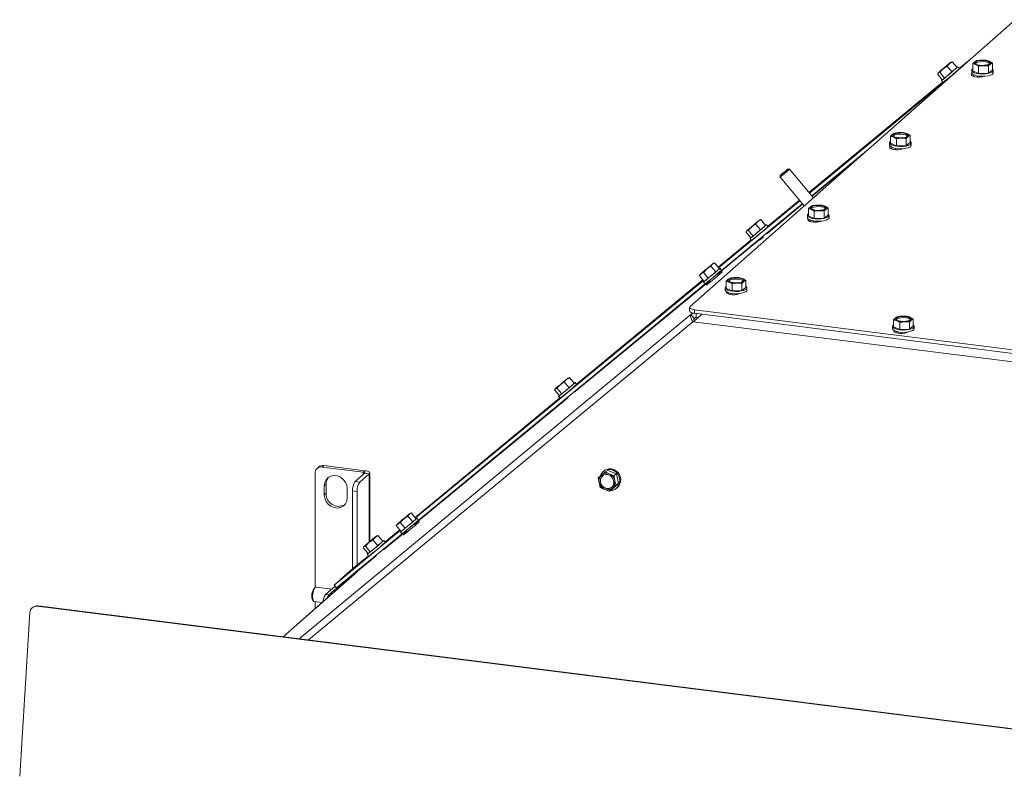
# Model space of a CAD drawing. Units: millimetres. Extents: x 424 to 4089, y 131 to 5783.
# Drawn here: x 2325 to 2727, y 4834 to 5142 of the extents above; entities that cross this region are included whole.
import ezdxf

# ---------------------------------------------------------------- set-up
doc = ezdxf.new("R2010")
doc.units = ezdxf.units.MM

msp = doc.modelspace()

# ---------------------------------------------------------------- linework, layer by layer
at = {"linetype": 'Continuous', "lineweight": 15, "ltscale": 20}
for p, q in [((2731.75, 5142.05), (2598.82, 5024.82)), ((2704.82, 5124.1), (2705.96, 5124.9)), ((2705.96, 5124.9), (2705.41, 5124.65)), ((2707.96, 5122.51), (2705.96, 5124.9)), ((2708.85, 5122.17), (2714.27, 5126.64)), ((2715.18, 5124.87), (2714.35, 5124.12)), ((2716, 5125.34), (2715.18, 5124.87)), ((2718.01, 5125.55), (2716, 5125.34)), ((2721.21, 5125.07), (2720.02, 5125.48)), ((2722.39, 5124.39), (2721.21, 5125.07)), ((2721.57, 5123.91), (2722.39, 5124.39)), ((2722.39, 5121.46), (2722.39, 5124.39)), ((2700.17, 5120.25), (2700.03, 5120.06)), ((2700.06, 5120.04), (2700.29, 5120.33)), ((2700.29, 5120.33), (2700.84, 5120.57)), ((2700.84, 5120.57), (2702.26, 5121.94)), ((2702.83, 5118.19), (2700.84, 5120.57)), ((2702.83, 5118.19), (2705.86, 5120.71)), ((2703.87, 5123.09), (2704.82, 5124.1)), ((2705.86, 5120.71), (2703.87, 5123.09)), ((2705.86, 5120.71), (2707.96, 5122.51)), ((2708.95, 5122.06), (2708.31, 5122.82)), ((2713.97, 5121.33), (2713.97, 5120.38)), ((2714, 5120.23), (2713.97, 5120.38)), ((2714.35, 5124.12), (2715.54, 5123.71)), ((2714.35, 5121.19), (2714.35, 5124.12)), ((2714.35, 5121.19), (2716.72, 5120.1)), ((2715.54, 5123.71), (2716.72, 5123.02)), ((2716.72, 5123.02), (2718.73, 5123.23)), ((2716.72, 5120.1), (2716.72, 5123.02)), ((2720.74, 5123.16), (2721.57, 5123.91)), ((2720.74, 5120.23), (2720.74, 5123.16)), ((2720.74, 5120.23), (2722.39, 5121.46)), ((2722.77, 5120.38), (2722.77, 5121.33)), ((2647.36, 5071.47), (2702.06, 5116.57)), ((2706.32, 5119.62), (2647.59, 5071.2)), ((2701.91, 5117.48), (2699.92, 5119.87)), ((2701.56, 5117.18), (2702.2, 5116.41)), ((2701.91, 5117.48), (2702.83, 5118.19)), ((2702.85, 5116.9), (2702.85, 5116.9)), ((2704, 5117.84), (2704, 5117.84)), ((2714.06, 5120.09), (2713.89, 5119.93)), ((2713.89, 5119.22), (2713.89, 5119.93)), ((2714.96, 5119.46), (2714.37, 5118.94)), ((2716.27, 5119.09), (2716.27, 5118.59)), ((2716.72, 5120.1), (2720.74, 5120.23)), ((2681.59, 5095.25), (2680.76, 5094.49)), ((2680.76, 5094.49), (2681.95, 5094.08)), ((2680.76, 5091.57), (2680.76, 5094.49)), ((2682.41, 5095.72), (2681.59, 5095.25)), ((2681.95, 5094.08), (2683.13, 5093.4)), ((2684.42, 5095.93), (2682.41, 5095.72)), ((2683.13, 5093.4), (2685.14, 5093.61)), ((2683.13, 5090.48), (2683.13, 5093.4)), ((2687.62, 5095.45), (2686.43, 5095.86)), ((2687.15, 5093.54), (2687.98, 5094.29)), ((2687.15, 5090.61), (2687.15, 5093.54)), ((2688.8, 5094.77), (2687.62, 5095.45)), ((2687.98, 5094.29), (2688.8, 5094.77)), ((2688.8, 5091.84), (2688.8, 5094.77)), ((2672.43, 5089.74), (2648.55, 5070.05)), ((2680.38, 5091.7), (2680.38, 5090.76)), ((2680.41, 5090.61), (2680.38, 5090.76)), ((2680.58, 5090.32), (2680.53, 5090.28)), ((2680.53, 5089.57), (2680.53, 5090.28)), ((2680.76, 5091.57), (2683.13, 5090.48)), ((2681.55, 5089.77), (2681.02, 5089.29)), ((2682.68, 5089.47), (2682.68, 5088.95)), ((2683.13, 5090.48), (2687.15, 5090.61)), ((2687.15, 5090.61), (2688.8, 5091.84)), ((2689.18, 5090.76), (2689.18, 5091.7)), ((2668.4, 5086.18), (2648.67, 5069.91)), ((2639.44, 5080.93), (2638.73, 5081)), ((2649.21, 5069.26), (2639.44, 5080.93)), ((2635.67, 5078.43), (2635.6, 5077.73)), ((2635.6, 5077.72), (2645.46, 5065.95)), ((2643.73, 5068.02), (2610.48, 5040.6)), ((2630.59, 5057.64), (2643.51, 5068.29)), ((2644.69, 5066.87), (2610.19, 5038.41)), ((2644.81, 5066.73), (2630.13, 5054.61)), ((2648, 5065.62), (2647.18, 5064.87)), ((2647.18, 5064.87), (2648.36, 5064.46)), ((2647.18, 5061.94), (2647.18, 5064.87)), ((2648.83, 5066.1), (2648, 5065.62)), ((2648.36, 5064.46), (2649.55, 5063.78)), ((2650.84, 5066.31), (2648.83, 5066.1)), ((2649.55, 5063.78), (2651.56, 5063.99)), ((2654.03, 5065.83), (2652.85, 5066.24)), ((2653.57, 5063.92), (2654.39, 5064.67)), ((2653.57, 5060.99), (2653.57, 5063.92)), ((2655.22, 5065.15), (2654.03, 5065.83)), ((2654.39, 5064.67), (2655.22, 5065.15)), ((2655.22, 5062.22), (2655.22, 5065.15)), ((2626.56, 5059.57), (2627.7, 5060.37)), ((2627.7, 5060.37), (2627.15, 5060.12)), ((2629.7, 5057.99), (2627.7, 5060.37)), ((2646.8, 5062.08), (2646.8, 5061.14)), ((2646.82, 5060.99), (2646.8, 5061.14)), ((2647.18, 5061.94), (2649.55, 5060.85)), ((2647.18, 5059.92), (2647.18, 5060.54)), ((2648.16, 5060.08), (2647.66, 5059.64)), ((2649.55, 5060.85), (2649.55, 5063.78)), ((2649.55, 5060.85), (2653.57, 5060.99)), ((2653.57, 5060.99), (2655.22, 5062.22)), ((2655.6, 5061.14), (2655.6, 5062.08)), ((2622.03, 5055.8), (2622.58, 5056.04)), ((2622.58, 5056.04), (2624, 5057.41)), ((2624.57, 5053.66), (2622.58, 5056.04)), ((2624.57, 5053.66), (2627.6, 5056.18)), ((2625.61, 5058.56), (2626.56, 5059.57)), ((2627.6, 5056.18), (2625.61, 5058.56)), ((2627.6, 5056.18), (2629.7, 5057.99)), ((2630.69, 5057.53), (2630.05, 5058.29)), ((2649.1, 5059.85), (2649.1, 5059.32)), ((2626.89, 5051.94), (2610.07, 5038.07)), ((2610.26, 5040.87), (2623.8, 5052.04)), ((2623.65, 5052.96), (2621.66, 5055.34)), ((2621.91, 5055.72), (2621.77, 5055.53)), ((2621.8, 5055.51), (2622.03, 5055.8)), ((2623.3, 5052.65), (2623.94, 5051.88)), ((2623.65, 5052.96), (2624.57, 5053.66)), ((2624.59, 5052.37), (2624.59, 5052.37)), ((2625.74, 5053.32), (2625.74, 5053.31)), ((2626.77, 5052.09), (2626.99, 5051.82)), ((2630.21, 5054.52), (2630.01, 5054.76)), ((2604.25, 5038.8), (2605.7, 5040.21)), ((2605.7, 5040.21), (2607.34, 5041.39)), ((2609.33, 5039.01), (2607.34, 5041.39)), ((2607.96, 5042.13), (2608.77, 5042.65)), ((2608.81, 5042.67), (2608.26, 5042.41)), ((2610.76, 5040.27), (2608.77, 5042.65)), ((2609.33, 5039.01), (2610.76, 5040.27)), ((2611.68, 5039.73), (2611.04, 5040.5)), ((2552.33, 4993.11), (2604.03, 5035.73)), ((2602.58, 5037.46), (2603.32, 5038.24)), ((2602.69, 5037.63), (2602.58, 5037.46)), ((2604.57, 5035.08), (2602.58, 5037.46)), ((2602.9, 5037.93), (2602.68, 5037.62)), ((2603.32, 5038.24), (2604.25, 5038.8)), ((2606.24, 5036.42), (2604.25, 5038.8)), ((2604.57, 5035.08), (2606.24, 5036.42)), ((2606.24, 5036.42), (2609.33, 5039.01)), ((2606.53, 5034.44), (2609.26, 5036.69)), ((2610.42, 5037.66), (2609.95, 5038.22)), ((2611.02, 5038.25), (2610.38, 5037.71)), ((2611.06, 5038.2), (2611.02, 5038.25)), ((2614.41, 5036), (2613.59, 5035.25)), ((2615.24, 5036.48), (2614.41, 5036)), ((2617.25, 5036.69), (2615.24, 5036.48)), ((2620.44, 5036.21), (2619.26, 5036.62)), ((2621.63, 5035.53), (2620.44, 5036.21)), ((2604.94, 5034.09), (2486.04, 4936.05)), ((2604.25, 5035.46), (2486.57, 4938.43)), ((2606.83, 5035.4), (2551.88, 4990.07)), ((2604.29, 5034.85), (2604.93, 5034.09)), ((2606.73, 5035.52), (2607.18, 5034.98)), ((2613.21, 5032.46), (2613.21, 5031.52)), ((2613.59, 5035.25), (2614.77, 5034.84)), ((2613.59, 5032.32), (2613.59, 5035.25)), ((2613.59, 5032.32), (2615.96, 5031.23)), ((2614.77, 5034.84), (2615.96, 5034.16)), ((2615.96, 5034.16), (2617.97, 5034.37)), ((2615.96, 5031.23), (2615.96, 5034.16)), ((2619.98, 5034.3), (2620.8, 5035.05)), ((2619.98, 5031.37), (2619.98, 5034.3)), ((2619.98, 5031.37), (2621.63, 5032.6)), ((2620.8, 5035.05), (2621.63, 5035.53)), ((2621.63, 5032.6), (2621.63, 5035.53)), ((2622.01, 5031.52), (2622.01, 5032.46)), ((2613.23, 5031.37), (2613.21, 5031.52)), ((2613.82, 5030.27), (2613.82, 5030.77)), ((2614.77, 5030.4), (2614.31, 5029.99)), ((2615.51, 5030.23), (2615.51, 5029.7)), ((2615.96, 5031.23), (2619.98, 5031.37)), ((2598.62, 5024.46), (2598.62, 5023.05)), ((2599.17, 5021.54), (2438.97, 4889.06)), ((2599.17, 5021.54), (2599.94, 5022.22)), ((2600.45, 5020.01), (2599.17, 5021.54)), ((2600.56, 5023.53), (2854.2, 4991.57)), ((2600.56, 5023.53), (2600.56, 5022.11)), ((2600.56, 5022.11), (2854.23, 4990.15)), ((2601.23, 5020.31), (2601.23, 5022.03)), ((2601.23, 5020.31), (2602.25, 5020.46)), ((2683.45, 5020.68), (2682.72, 5020.19)), ((2685.44, 5020.92), (2683.45, 5020.68)), ((2687.44, 5020.89), (2685.44, 5020.92)), ((2688.71, 5020.51), (2687.44, 5020.89)), ((2689.98, 5019.85), (2688.71, 5020.51)), ((2689.26, 5019.35), (2689.98, 5019.85)), ((2689.98, 5016.92), (2689.98, 5019.85)), ((2599.99, 5018.58), (2442.79, 4888.58)), ((2599.99, 5018.58), (2600.06, 5018.64)), ((2854.31, 4986.61), (2600.06, 5018.64)), ((2681.59, 5016.71), (2681.59, 5015.76)), ((2682, 5019.42), (2683.27, 5019.04)), ((2682, 5016.5), (2682, 5019.42)), ((2682, 5016.5), (2684.55, 5015.45)), ((2683.27, 5019.04), (2684.55, 5018.38)), ((2684.55, 5018.38), (2686.54, 5018.62)), ((2684.55, 5015.45), (2684.55, 5018.38)), ((2684.55, 5015.45), (2688.54, 5015.66)), ((2686.54, 5018.62), (2688.54, 5018.59)), ((2688.54, 5015.66), (2688.54, 5018.59)), ((2688.54, 5015.66), (2689.98, 5016.92)), ((2690.39, 5015.76), (2690.39, 5016.71)), ((2682.25, 5014.49), (2682.25, 5014.99)), ((2683.21, 5014.63), (2682.74, 5014.21)), ((2683.89, 5014.48), (2683.89, 5013.92)), ((2548.3, 4995.04), (2549.44, 4995.84)), ((2549.44, 4995.84), (2548.89, 4995.6)), ((2551.44, 4993.46), (2549.44, 4995.84)), ((2543.77, 4991.27), (2544.32, 4991.51)), ((2544.32, 4991.51), (2545.74, 4992.88)), ((2546.31, 4989.13), (2544.32, 4991.51)), ((2546.31, 4989.13), (2549.34, 4991.65)), ((2547.35, 4994.03), (2548.3, 4995.04)), ((2549.34, 4991.65), (2547.35, 4994.03)), ((2549.34, 4991.65), (2551.44, 4993.46)), ((2552.43, 4993), (2551.79, 4993.77)), ((2486.35, 4938.7), (2545.54, 4987.51)), ((2545.39, 4988.43), (2543.4, 4990.81)), ((2543.65, 4991.19), (2543.51, 4991)), ((2543.54, 4990.98), (2543.77, 4991.27)), ((2545.04, 4988.12), (2545.68, 4987.35)), ((2545.39, 4988.43), (2546.31, 4989.13)), ((2546.33, 4987.84), (2546.33, 4987.84)), ((2547.48, 4988.79), (2547.48, 4988.78)), ((2548.51, 4987.56), (2548.74, 4987.28)), ((2551.96, 4989.97), (2551.75, 4990.23)), ((2548.64, 4987.4), (2486.18, 4935.88)), ((2447.04, 4959.31), (2446.34, 4958.69)), ((2449.03, 4959.89), (2448.32, 4959.27)), ((2448.32, 4959.27), (2465.16, 4957.14)), ((2449.03, 4959.89), (2465.87, 4957.77)), ((2445.52, 4956.79), (2445.52, 4910.02)), ((2465.74, 4956.72), (2461.85, 4953.29)), ((2467.61, 4956.48), (2463.72, 4953.05)), ((2465.16, 4957.14), (2465.87, 4957.77)), ((2465.16, 4957.14), (2465.16, 4956.2)), ((2467.61, 4956.48), (2465.74, 4956.72)), ((2467.61, 4956.48), (2467.61, 4928.59)), ((2467.81, 4928.75), (2467.81, 4956.83)), ((2562.58, 4955.98), (2561.25, 4954.79)), ((2564.02, 4957.23), (2562.58, 4955.98)), ((2564.04, 4957.96), (2563.69, 4957.75)), ((2565.11, 4957.89), (2564.02, 4957.23)), ((2565.78, 4956.47), (2564.02, 4957.23)), ((2568.73, 4956.43), (2565.11, 4957.89)), ((2567.64, 4955.77), (2565.78, 4956.47)), ((2568.73, 4956.43), (2567.64, 4955.77)), ((2568.01, 4953.78), (2567.64, 4955.77)), ((2569.57, 4952.52), (2568.73, 4956.43)), ((2449.96, 4952.23), (2449.26, 4951.61)), ((2449.26, 4951.61), (2449.26, 4947.83)), ((2449.96, 4952.23), (2449.96, 4948.46)), ((2461.85, 4953.29), (2463.72, 4953.05)), ((2561.25, 4954.79), (2561.62, 4952.8)), ((2566.8, 4950.07), (2569.57, 4952.52)), ((2567.04, 4950.61), (2568.48, 4951.86)), ((2569.57, 4952.52), (2568.48, 4951.86)), ((2449.96, 4948.46), (2449.26, 4947.83)), ((2458.61, 4946.66), (2458.61, 4950.43)), ((2462.66, 4949.29), (2460.79, 4949.52)), ((2460.79, 4949.52), (2460.79, 4917.6)), ((2462.66, 4949.29), (2462.66, 4919.17)), ((2562.09, 4950.88), (2563.85, 4950.12)), ((2563.85, 4950.12), (2565.71, 4949.42)), ((2565.71, 4949.42), (2567.04, 4950.61)), ((2566.8, 4950.07), (2565.71, 4949.42)), ((2568.22, 4950.21), (2568.58, 4950.42)), ((2481.77, 4938.06), (2483.41, 4939.24)), ((2485.4, 4936.86), (2483.41, 4939.24)), ((2484.03, 4939.99), (2484.84, 4940.5)), ((2484.88, 4940.52), (2484.33, 4940.27)), ((2486.83, 4938.12), (2484.84, 4940.5)), ((2478.65, 4935.32), (2479.39, 4936.1)), ((2478.76, 4935.49), (2478.65, 4935.32)), ((2480.64, 4932.94), (2478.65, 4935.32)), ((2478.97, 4935.78), (2478.75, 4935.47)), ((2479.39, 4936.1), (2480.32, 4936.65)), ((2480.32, 4936.65), (2481.77, 4938.06)), ((2482.31, 4934.27), (2480.32, 4936.65)), ((2482.31, 4934.27), (2485.4, 4936.86)), ((2485.4, 4936.86), (2486.83, 4938.12)), ((2486.53, 4935.46), (2486.02, 4936.07)), ((2487.13, 4936.05), (2486.49, 4935.52)), ((2487.75, 4937.59), (2487.11, 4938.35)), ((2487.17, 4936.01), (2487.13, 4936.05)), ((2480.34, 4933.29), (2453.3, 4910.99)), ((2481.99, 4932.71), (2454.26, 4909.84)), ((2470.04, 4930.51), (2471.18, 4931.31)), ((2471.18, 4931.31), (2470.63, 4931.07)), ((2473.18, 4928.93), (2471.18, 4931.31)), ((2482.94, 4933.2), (2473.63, 4925.53)), ((2474.07, 4928.58), (2480.12, 4933.56)), ((2480.36, 4932.71), (2481, 4931.94)), ((2480.64, 4932.94), (2482.31, 4934.27)), ((2482.64, 4932.25), (2485.37, 4934.49)), ((2482.8, 4933.37), (2483.29, 4932.79)), ((2466.06, 4926.98), (2467.48, 4928.35)), ((2468.05, 4924.6), (2471.08, 4927.12)), ((2469.09, 4929.5), (2470.04, 4930.51)), ((2471.08, 4927.12), (2469.09, 4929.5)), ((2471.08, 4927.12), (2473.18, 4928.93)), ((2474.17, 4928.47), (2473.53, 4929.24)), ((2467.13, 4923.9), (2465.14, 4926.28)), ((2465.39, 4926.66), (2465.25, 4926.47)), ((2465.28, 4926.45), (2465.51, 4926.74)), ((2465.51, 4926.74), (2466.06, 4926.98)), ((2468.05, 4924.6), (2466.06, 4926.98)), ((2466.78, 4923.59), (2467.42, 4922.82)), ((2467.13, 4923.9), (2468.05, 4924.6)), ((2468.07, 4923.31), (2468.07, 4923.32)), ((2469.22, 4924.26), (2469.22, 4924.25)), ((2470.25, 4923.03), (2470.49, 4922.73)), ((2473.71, 4925.43), (2473.49, 4925.7)), ((2461.25, 4918.01), (2467.28, 4922.98)), ((2470.39, 4922.85), (2462.7, 4916.51)), ((2462.7, 4916.51), (2432.49, 4889.87)), ((2462.64, 4916.46), (2432.49, 4889.87)), ((2453.3, 4910.99), (2461.25, 4918.01)), ((2462.12, 4916), (2462.12, 4916.33)), ((2462.64, 4916.46), (2462.7, 4916.51)), ((2456.4, 4911.61), (2451.16, 4906.99)), ((2454.26, 4909.84), (2453.3, 4910.99)), ((2445.54, 4910.05), (2445.07, 4909.63)), ((2452.28, 4909.39), (2445.92, 4910.19)), ((2453.64, 4910.59), (2449.76, 4907.16)), ((2449.76, 4907.16), (2451.16, 4906.99)), ((2444.49, 4904.99), (2444.84, 4904.48)), ((2445.17, 4904.24), (2448.34, 4903.84)), ((2445.52, 4904.2), (2445.52, 4901.36)), ((2324.73, 4832.92), (2328.9, 4899.77)), ((2330.92, 4902.33), (2330.57, 4902.19)), ((2332.24, 4902.5), (2331.9, 4902.36)), ((3327.18, 4776.97), (2331.9, 4902.36)), ((3327.52, 4777.11), (2332.24, 4902.5))]:
    msp.add_line(p, q, dxfattribs=at)
at = {"linetype": 'Continuous', "lineweight": 15, "ltscale": 20, "flags": 128}
for points in [[(2700.6, 5120.62), (2700.91, 5120.9), (2701.45, 5121.37), (2702.16, 5121.97), (2702.95, 5122.63), (2703.73, 5123.28), (2704.4, 5123.83), (2704.89, 5124.23), (2705.13, 5124.41), (2705.09, 5124.36), (2704.79, 5124.08), (2704.24, 5123.62), (2703.53, 5123.02), (2702.74, 5122.35), (2701.96, 5121.7), (2701.29, 5121.15), (2700.8, 5120.76), (2700.57, 5120.58), (2700.6, 5120.62)], [(2705.41, 5124.65), (2705.49, 5124.72), (2705.53, 5124.74), (2705.52, 5124.72), (2705.47, 5124.67), (2705.37, 5124.58), (2705.23, 5124.45), (2705.04, 5124.29), (2704.82, 5124.1)], [(2715.54, 5123.71), (2715.29, 5123.84), (2715.1, 5123.97), (2714.97, 5124.12), (2714.89, 5124.27), (2714.87, 5124.42), (2714.92, 5124.57), (2715.02, 5124.72), (2715.18, 5124.87)], [(2715.39, 5124.29), (2715.46, 5124.63), (2715.89, 5124.95), (2716.61, 5125.2), (2717.55, 5125.35), (2718.59, 5125.39), (2719.6, 5125.3), (2720.46, 5125.11), (2721.07, 5124.83), (2721.36, 5124.49), (2721.28, 5124.15), (2720.86, 5123.83), (2720.13, 5123.58), (2719.19, 5123.43), (2718.16, 5123.39), (2717.15, 5123.48), (2716.28, 5123.67), (2715.67, 5123.95), (2715.39, 5124.29)], [(2715.46, 5124.15), (2715.46, 5124.16), (2715.89, 5124.48), (2716.61, 5124.73), (2717.55, 5124.88), (2718.59, 5124.92), (2719.6, 5124.83), (2720.46, 5124.64), (2721.07, 5124.36), (2721.29, 5124.15)], [(2721.21, 5125.07), (2721.45, 5124.95), (2721.64, 5124.81), (2721.78, 5124.66), (2721.85, 5124.51), (2721.87, 5124.36), (2721.83, 5124.21), (2721.73, 5124.06), (2721.57, 5123.91)], [(2700.29, 5120.33), (2700.2, 5120.27), (2700.17, 5120.25), (2700.17, 5120.26), (2700.23, 5120.31), (2700.33, 5120.4), (2700.47, 5120.53), (2700.65, 5120.69), (2700.87, 5120.88)], [(2701.9, 5117.5), (2701.64, 5117.26), (2701.57, 5117.18), (2701.76, 5117.32), (2702.22, 5117.68), (2702.89, 5118.23), (2703.74, 5118.92), (2704.67, 5119.7), (2705.63, 5120.51), (2706.53, 5121.27), (2707.3, 5121.93), (2707.88, 5122.43), (2708.23, 5122.74), (2708.3, 5122.82), (2708.1, 5122.68), (2707.93, 5122.55)], [(2714, 5121.18), (2714.3, 5120.77), (2714.93, 5120.41), (2715.85, 5120.12), (2716.96, 5119.94), (2718.2, 5119.86), (2719.44, 5119.9), (2720.6, 5120.06), (2721.58, 5120.32), (2722.3, 5120.66), (2722.7, 5121.06), (2722.75, 5121.48), (2722.44, 5121.88), (2722.39, 5121.92)], [(2714.35, 5121.92), (2714.05, 5121.59), (2714, 5121.18)], [(2722.77, 5120.38), (2722.7, 5120.12), (2722.3, 5119.72), (2721.58, 5119.38), (2720.6, 5119.12), (2719.44, 5118.96), (2718.2, 5118.92), (2716.96, 5118.99), (2715.85, 5119.18), (2714.93, 5119.47), (2714.3, 5119.83), (2714, 5120.23)], [(2713.89, 5119.93), (2713.69, 5119.59), (2713.86, 5119.25), (2714.37, 5118.94), (2715.16, 5118.72), (2716.14, 5118.59), (2717.18, 5118.59), (2718.16, 5118.7), (2718.97, 5118.92), (2718.98, 5118.93)], [(2680.41, 5091.55), (2680.71, 5091.15), (2681.35, 5090.79), (2682.26, 5090.5), (2683.38, 5090.32), (2684.61, 5090.24), (2685.85, 5090.28), (2687.01, 5090.44), (2687.99, 5090.7), (2688.71, 5091.04), (2689.11, 5091.44), (2689.16, 5091.86), (2688.86, 5092.26), (2688.8, 5092.3)], [(2680.76, 5092.3), (2680.46, 5091.97), (2680.41, 5091.55)], [(2681.95, 5094.08), (2681.71, 5094.21), (2681.51, 5094.35), (2681.38, 5094.5), (2681.3, 5094.65), (2681.29, 5094.8), (2681.33, 5094.95), (2681.43, 5095.1), (2681.59, 5095.25)], [(2681.8, 5094.67), (2681.87, 5095.01), (2682.3, 5095.33), (2683.03, 5095.58), (2683.96, 5095.73), (2685, 5095.77), (2686.01, 5095.68), (2686.87, 5095.49), (2687.48, 5095.21), (2687.77, 5094.87), (2687.69, 5094.53), (2687.27, 5094.21), (2686.54, 5093.96), (2685.61, 5093.81), (2684.57, 5093.77), (2683.56, 5093.86), (2682.7, 5094.05), (2682.09, 5094.33), (2681.8, 5094.67)], [(2681.87, 5094.53), (2681.87, 5094.54), (2682.3, 5094.86), (2683.03, 5095.11), (2683.96, 5095.26), (2685, 5095.29), (2686.01, 5095.21), (2686.87, 5095.02), (2687.48, 5094.73), (2687.7, 5094.53)], [(2687.62, 5095.45), (2687.86, 5095.32), (2688.05, 5095.18), (2688.19, 5095.04), (2688.27, 5094.89), (2688.28, 5094.74), (2688.24, 5094.58), (2688.14, 5094.44), (2687.98, 5094.29)], [(2680.53, 5090.28), (2680.34, 5089.94), (2680.51, 5089.6), (2681.02, 5089.29), (2681.81, 5089.07), (2682.78, 5088.94), (2683.82, 5088.94), (2684.81, 5089.05), (2685.61, 5089.27), (2685.75, 5089.33)], [(2689.18, 5090.76), (2689.11, 5090.5), (2688.71, 5090.1), (2687.99, 5089.76), (2687.01, 5089.5), (2685.85, 5089.34), (2684.61, 5089.3), (2683.38, 5089.37), (2682.26, 5089.56), (2681.35, 5089.85), (2680.71, 5090.21), (2680.41, 5090.61)], [(2635.84, 5078.59), (2635.67, 5078.44), (2635.74, 5078.48), (2636.02, 5078.7), (2636.49, 5079.08), (2637.06, 5079.56), (2637.65, 5080.06), (2638.18, 5080.51), (2638.56, 5080.83), (2638.73, 5080.99), (2638.67, 5080.95), (2638.38, 5080.72), (2637.92, 5080.34), (2637.34, 5079.87), (2636.75, 5079.37), (2636.22, 5078.92), (2635.84, 5078.59)], [(2648.36, 5064.46), (2648.12, 5064.59), (2647.93, 5064.73), (2647.79, 5064.88), (2647.72, 5065.03), (2647.7, 5065.18), (2647.74, 5065.33), (2647.84, 5065.48), (2648, 5065.62)], [(2648.21, 5065.04), (2648.29, 5065.39), (2648.71, 5065.71), (2649.44, 5065.96), (2650.38, 5066.11), (2651.41, 5066.14), (2652.42, 5066.06), (2653.28, 5065.87), (2653.9, 5065.58), (2654.18, 5065.25), (2654.11, 5064.9), (2653.68, 5064.59), (2652.96, 5064.34), (2652.02, 5064.19), (2650.98, 5064.15), (2649.97, 5064.23), (2649.11, 5064.43), (2648.5, 5064.71), (2648.21, 5065.04)], [(2648.28, 5064.91), (2648.29, 5064.92), (2648.71, 5065.24), (2649.44, 5065.49), (2650.38, 5065.64), (2651.41, 5065.67), (2652.42, 5065.59), (2653.28, 5065.39), (2653.9, 5065.11), (2654.11, 5064.91)], [(2654.03, 5065.83), (2654.28, 5065.7), (2654.47, 5065.56), (2654.6, 5065.42), (2654.68, 5065.27), (2654.7, 5065.11), (2654.65, 5064.96), (2654.55, 5064.81), (2654.39, 5064.67)], [(2622.34, 5056.1), (2622.65, 5056.37), (2623.19, 5056.84), (2623.9, 5057.44), (2624.69, 5058.1), (2625.47, 5058.75), (2626.14, 5059.31), (2626.63, 5059.7), (2626.87, 5059.88), (2626.83, 5059.83), (2626.53, 5059.56), (2625.98, 5059.09), (2625.27, 5058.49), (2624.48, 5057.82), (2623.7, 5057.17), (2623.03, 5056.62), (2622.54, 5056.23), (2622.31, 5056.05), (2622.34, 5056.1)], [(2627.15, 5060.12), (2627.23, 5060.19), (2627.27, 5060.21), (2627.26, 5060.19), (2627.21, 5060.14), (2627.11, 5060.05), (2626.97, 5059.92), (2626.78, 5059.76), (2626.56, 5059.57)], [(2646.82, 5061.93), (2647.12, 5061.53), (2647.76, 5061.17), (2648.67, 5060.88), (2649.79, 5060.69), (2651.02, 5060.62), (2652.27, 5060.66), (2653.43, 5060.82), (2654.4, 5061.08), (2655.12, 5061.42), (2655.52, 5061.82), (2655.57, 5062.23), (2655.27, 5062.64), (2655.22, 5062.68)], [(2647.18, 5062.68), (2646.87, 5062.35), (2646.82, 5061.93)], [(2655.6, 5061.14), (2655.52, 5060.87), (2655.12, 5060.48), (2654.4, 5060.14), (2653.43, 5059.88), (2652.27, 5059.72), (2651.02, 5059.67), (2649.79, 5059.75), (2648.67, 5059.94), (2647.76, 5060.22), (2647.12, 5060.58), (2646.82, 5060.99)], [(2647.13, 5060.58), (2646.98, 5060.29), (2647.15, 5059.94), (2647.66, 5059.64), (2648.45, 5059.42), (2649.43, 5059.29), (2650.47, 5059.29), (2651.45, 5059.4), (2652.26, 5059.62), (2652.52, 5059.74)], [(2622.03, 5055.8), (2621.94, 5055.74), (2621.91, 5055.72), (2621.91, 5055.73), (2621.97, 5055.78), (2622.07, 5055.88), (2622.21, 5056), (2622.39, 5056.16), (2622.61, 5056.35)], [(2623.64, 5052.97), (2623.38, 5052.73), (2623.31, 5052.65), (2623.5, 5052.79), (2623.96, 5053.15), (2624.63, 5053.7), (2625.48, 5054.39), (2626.41, 5055.17), (2627.37, 5055.98), (2628.27, 5056.74), (2629.04, 5057.4), (2629.62, 5057.9), (2629.97, 5058.21), (2630.04, 5058.29), (2629.84, 5058.15), (2629.67, 5058.02)], [(2606.64, 5041.1), (2607.28, 5041.62), (2607.71, 5041.97), (2607.88, 5042.09), (2607.78, 5041.99), (2607.41, 5041.66), (2606.82, 5041.16), (2606.08, 5040.53), (2605.28, 5039.86), (2604.52, 5039.23), (2603.89, 5038.71), (2603.46, 5038.37), (2603.28, 5038.24), (2603.39, 5038.35), (2603.75, 5038.67), (2604.34, 5039.18), (2605.08, 5039.8), (2605.88, 5040.47), (2606.64, 5041.1)], [(2604.55, 5035.1), (2604.48, 5035.04), (2604.3, 5034.86), (2604.38, 5034.91), (2604.74, 5035.19), (2605.33, 5035.66), (2606.11, 5036.3), (2607.02, 5037.06), (2607.98, 5037.86), (2608.91, 5038.64), (2609.74, 5039.35), (2610.41, 5039.92), (2610.85, 5040.31), (2611.04, 5040.49), (2610.95, 5040.44), (2610.75, 5040.29)], [(2607.84, 5042.1), (2608.01, 5042.23), (2608.14, 5042.33), (2608.22, 5042.39), (2608.26, 5042.41), (2608.26, 5042.4), (2608.2, 5042.35), (2608.1, 5042.26), (2607.96, 5042.13)], [(2603.32, 5038.24), (2603.15, 5038.11), (2603.02, 5038.01), (2602.94, 5037.95), (2602.9, 5037.92), (2602.91, 5037.94), (2602.96, 5037.99), (2603.06, 5038.08), (2603.2, 5038.2)], [(2609.26, 5036.69), (2609.97, 5037.28), (2610.72, 5037.91), (2611.37, 5038.47), (2611.84, 5038.87), (2612.05, 5039.06), (2611.97, 5039.01), (2611.61, 5038.72), (2611.02, 5038.25)], [(2614.77, 5034.84), (2614.53, 5034.97), (2614.34, 5035.11), (2614.2, 5035.26), (2614.13, 5035.41), (2614.11, 5035.56), (2614.15, 5035.71), (2614.26, 5035.86), (2614.41, 5036)], [(2614.63, 5035.42), (2614.7, 5035.77), (2615.13, 5036.09), (2615.85, 5036.34), (2616.79, 5036.49), (2617.82, 5036.52), (2618.83, 5036.44), (2619.7, 5036.24), (2620.31, 5035.96), (2620.59, 5035.63), (2620.52, 5035.28), (2620.09, 5034.97), (2619.37, 5034.72), (2618.43, 5034.56), (2617.39, 5034.53), (2616.38, 5034.61), (2615.52, 5034.81), (2614.91, 5035.09), (2614.63, 5035.42)], [(2614.69, 5035.29), (2614.7, 5035.3), (2615.13, 5035.62), (2615.85, 5035.86), (2616.79, 5036.02), (2617.82, 5036.05), (2618.83, 5035.97), (2619.7, 5035.77), (2620.31, 5035.49), (2620.52, 5035.29)], [(2620.44, 5036.21), (2620.69, 5036.08), (2620.88, 5035.94), (2621.01, 5035.8), (2621.09, 5035.65), (2621.11, 5035.49), (2621.07, 5035.34), (2620.96, 5035.19), (2620.8, 5035.05)], [(2607.14, 5035.03), (2606.84, 5034.78), (2606.19, 5034.22), (2605.72, 5033.82), (2605.51, 5033.63), (2605.59, 5033.68), (2605.95, 5033.97), (2606.53, 5034.44)], [(2613.23, 5032.31), (2613.54, 5031.91), (2614.17, 5031.55), (2615.08, 5031.26), (2616.2, 5031.07), (2617.43, 5031), (2618.68, 5031.04), (2619.84, 5031.2), (2620.82, 5031.46), (2621.54, 5031.8), (2621.94, 5032.2), (2621.99, 5032.61), (2621.68, 5033.02), (2621.63, 5033.06)], [(2613.59, 5033.06), (2613.28, 5032.73), (2613.23, 5032.31)], [(2622.01, 5031.52), (2621.94, 5031.25), (2621.54, 5030.86), (2620.82, 5030.52), (2619.84, 5030.25), (2618.68, 5030.1), (2617.43, 5030.05), (2616.2, 5030.13), (2615.08, 5030.32), (2614.17, 5030.6), (2613.54, 5030.96), (2613.23, 5031.37)], [(2613.7, 5030.84), (2613.63, 5030.64), (2613.8, 5030.29), (2614.31, 5029.99), (2615.1, 5029.76), (2616.07, 5029.64), (2617.11, 5029.64), (2618.1, 5029.75), (2618.9, 5029.97), (2619.29, 5030.16)], [(2598.82, 5024.82), (2598.66, 5024.63), (2598.63, 5024.43), (2598.7, 5024.24), (2598.89, 5024.05), (2599.18, 5023.88), (2599.57, 5023.73), (2600.04, 5023.61), (2600.56, 5023.53)], [(2600.56, 5022.11), (2600.04, 5022.2), (2599.57, 5022.32), (2599.18, 5022.47), (2598.89, 5022.64), (2598.7, 5022.82), (2598.63, 5023.02), (2598.62, 5023.05)], [(2683.27, 5019.04), (2683.01, 5019.16), (2682.8, 5019.3), (2682.64, 5019.44), (2682.54, 5019.59), (2682.49, 5019.74), (2682.51, 5019.89), (2682.59, 5020.04), (2682.72, 5020.19)], [(2687.07, 5020.71), (2687.96, 5020.53), (2688.61, 5020.26), (2688.95, 5019.93), (2688.94, 5019.58), (2688.56, 5019.26), (2687.88, 5019), (2686.97, 5018.83), (2685.94, 5018.77), (2684.92, 5018.84), (2684.03, 5019.02), (2683.37, 5019.29), (2683.03, 5019.61), (2683.05, 5019.96), (2683.42, 5020.29), (2684.1, 5020.55), (2685.01, 5020.72), (2686.04, 5020.77), (2687.07, 5020.71)], [(2688.71, 5020.51), (2688.98, 5020.38), (2689.19, 5020.25), (2689.35, 5020.1), (2689.45, 5019.96), (2689.49, 5019.8), (2689.47, 5019.65), (2689.4, 5019.5), (2689.26, 5019.35)], [(2690.39, 5015.76), (2690.28, 5015.44), (2689.84, 5015.05), (2689.08, 5014.72), (2688.07, 5014.47), (2686.89, 5014.33), (2685.64, 5014.3), (2684.42, 5014.4), (2683.32, 5014.6), (2682.45, 5014.9), (2681.86, 5015.26), (2681.6, 5015.67), (2681.59, 5015.76)], [(2682, 5017.33), (2681.7, 5017.03), (2681.6, 5016.62), (2681.86, 5016.21), (2682.45, 5015.84), (2683.32, 5015.54), (2684.42, 5015.34), (2685.64, 5015.25), (2686.89, 5015.27), (2688.07, 5015.41), (2689.08, 5015.66), (2689.84, 5015.99), (2690.28, 5016.38), (2690.38, 5016.8), (2690.13, 5017.21), (2689.98, 5017.33)], [(2682.13, 5015.06), (2682.06, 5014.85), (2682.23, 5014.51), (2682.74, 5014.21), (2683.53, 5013.98), (2684.5, 5013.86), (2685.54, 5013.85), (2686.53, 5013.97), (2687.33, 5014.19), (2687.79, 5014.43)], [(2548.89, 4995.6), (2548.97, 4995.66), (2549.01, 4995.68), (2549, 4995.66), (2548.95, 4995.61), (2548.85, 4995.52), (2548.71, 4995.39), (2548.52, 4995.23), (2548.3, 4995.04)], [(2543.77, 4991.27), (2543.68, 4991.21), (2543.65, 4991.19), (2543.65, 4991.2), (2543.71, 4991.26), (2543.81, 4991.35), (2543.95, 4991.47), (2544.13, 4991.63), (2544.35, 4991.82)], [(2544.08, 4991.57), (2544.39, 4991.84), (2544.93, 4992.31), (2545.64, 4992.91), (2546.43, 4993.58), (2547.21, 4994.22), (2547.88, 4994.78), (2548.37, 4995.17), (2548.61, 4995.35), (2548.57, 4995.3), (2548.27, 4995.03), (2547.72, 4994.56), (2547.01, 4993.96), (2546.22, 4993.29), (2545.44, 4992.64), (2544.77, 4992.09), (2544.28, 4991.7), (2544.05, 4991.52), (2544.08, 4991.57)], [(2545.38, 4988.44), (2545.12, 4988.2), (2545.05, 4988.12), (2545.24, 4988.26), (2545.7, 4988.62), (2546.37, 4989.17), (2547.22, 4989.87), (2548.15, 4990.64), (2549.11, 4991.45), (2550.01, 4992.21), (2550.78, 4992.87), (2551.36, 4993.37), (2551.71, 4993.68), (2551.78, 4993.76), (2551.58, 4993.62), (2551.41, 4993.49)], [(2458.61, 4950.43), (2458.42, 4951.78), (2457.87, 4953.07), (2457, 4954.19), (2455.88, 4955.06), (2454.6, 4955.6), (2453.27, 4955.77), (2451.99, 4955.55), (2450.87, 4954.97), (2450, 4954.06), (2449.45, 4952.91), (2449.26, 4951.61)], [(2465.16, 4957.14), (2465.33, 4957.12), (2465.49, 4957.08), (2465.62, 4957.03), (2465.72, 4956.97), (2465.78, 4956.91), (2465.8, 4956.84), (2465.79, 4956.78), (2465.74, 4956.72)], [(2465.87, 4957.77), (2466.39, 4957.68), (2466.86, 4957.56), (2467.25, 4957.41), (2467.54, 4957.24), (2467.73, 4957.06), (2467.8, 4956.86), (2467.76, 4956.67), (2467.61, 4956.48)], [(2564.19, 4956.2), (2565.16, 4956.16), (2566.09, 4955.79), (2566.87, 4955.11), (2567.4, 4954.21), (2567.62, 4953.2), (2567.5, 4952.21), (2567.05, 4951.34), (2566.34, 4950.71), (2565.44, 4950.39), (2564.47, 4950.42), (2563.54, 4950.8), (2562.76, 4951.48), (2562.23, 4952.38), (2562.01, 4953.38), (2562.13, 4954.38), (2562.57, 4955.25), (2563.29, 4955.88), (2564.19, 4956.2)], [(2564.04, 4957.96), (2564.29, 4958.1), (2565.39, 4958.45)], [(2566.16, 4949.68), (2566.88, 4949.73), (2567.97, 4950.07), (2568.9, 4950.73), (2569.59, 4951.66), (2569.99, 4952.77), (2570.06, 4953.99), (2569.8, 4955.2), (2569.23, 4956.31), (2568.39, 4957.23), (2567.35, 4957.89), (2566.2, 4958.24), (2565.04, 4958.24)], [(2449.26, 4947.83), (2449.45, 4946.48), (2450, 4945.19), (2450.87, 4944.07), (2451.99, 4943.2), (2453.27, 4942.66), (2454.6, 4942.5), (2455.88, 4942.71), (2457, 4943.3), (2457.87, 4944.2), (2458.42, 4945.35), (2458.61, 4946.66)], [(2482.71, 4938.96), (2483.35, 4939.48), (2483.78, 4939.82), (2483.95, 4939.95), (2483.85, 4939.84), (2483.48, 4939.52), (2482.89, 4939.01), (2482.15, 4938.39), (2481.35, 4937.72), (2480.59, 4937.09), (2479.96, 4936.57), (2479.53, 4936.22), (2479.35, 4936.1), (2479.46, 4936.2), (2479.82, 4936.53), (2480.41, 4937.03), (2481.15, 4937.66), (2481.95, 4938.33), (2482.71, 4938.96)], [(2483.91, 4939.95), (2484.08, 4940.08), (2484.21, 4940.18), (2484.29, 4940.24), (2484.33, 4940.27), (2484.33, 4940.25), (2484.27, 4940.2), (2484.17, 4940.11), (2484.03, 4939.99)], [(2479.39, 4936.1), (2479.22, 4935.96), (2479.09, 4935.86), (2479.01, 4935.8), (2478.97, 4935.78), (2478.98, 4935.79), (2479.03, 4935.84), (2479.13, 4935.93), (2479.27, 4936.06)], [(2480.62, 4932.96), (2480.55, 4932.89), (2480.37, 4932.72), (2480.45, 4932.77), (2480.81, 4933.04), (2481.4, 4933.52), (2482.18, 4934.16), (2483.09, 4934.91), (2484.05, 4935.71), (2484.98, 4936.5), (2485.81, 4937.21), (2486.48, 4937.78), (2486.92, 4938.17), (2487.11, 4938.35), (2487.02, 4938.29), (2486.82, 4938.14)], [(2485.37, 4934.49), (2486.08, 4935.09), (2486.83, 4935.72), (2487.48, 4936.27), (2487.95, 4936.68), (2488.16, 4936.87), (2488.08, 4936.82), (2487.72, 4936.53), (2487.13, 4936.05)], [(2470.63, 4931.07), (2470.71, 4931.13), (2470.75, 4931.15), (2470.74, 4931.14), (2470.69, 4931.08), (2470.59, 4930.99), (2470.45, 4930.87), (2470.26, 4930.71), (2470.04, 4930.51)], [(2483.25, 4932.84), (2482.95, 4932.59), (2482.3, 4932.03), (2481.83, 4931.63), (2481.62, 4931.43), (2481.7, 4931.49), (2482.06, 4931.77), (2482.64, 4932.25)], [(2465.51, 4926.74), (2465.42, 4926.68), (2465.39, 4926.66), (2465.39, 4926.67), (2465.45, 4926.73), (2465.55, 4926.82), (2465.69, 4926.94), (2465.87, 4927.1), (2466.09, 4927.29)], [(2465.82, 4927.04), (2466.13, 4927.31), (2466.67, 4927.78), (2467.38, 4928.38), (2468.17, 4929.05), (2468.95, 4929.69), (2469.62, 4930.25), (2470.11, 4930.64), (2470.35, 4930.82), (2470.31, 4930.77), (2470.01, 4930.5), (2469.46, 4930.03), (2468.75, 4929.43), (2467.96, 4928.76), (2467.18, 4928.11), (2466.51, 4927.56), (2466.02, 4927.17), (2465.79, 4926.99), (2465.82, 4927.04)], [(2467.12, 4923.91), (2466.86, 4923.67), (2466.79, 4923.59), (2466.98, 4923.73), (2467.44, 4924.1), (2468.11, 4924.64), (2468.96, 4925.34), (2469.89, 4926.12), (2470.85, 4926.92), (2471.75, 4927.68), (2472.52, 4928.34), (2473.1, 4928.84), (2473.45, 4929.15), (2473.52, 4929.24), (2473.32, 4929.09), (2473.15, 4928.96)], [(2444.48, 4906.28), (2444.54, 4907.31), (2444.73, 4908.32), (2445.01, 4909.2), (2445.36, 4909.84), (2445.72, 4910.17), (2445.92, 4910.19)], [(2445.17, 4904.24), (2445.01, 4904.3), (2444.73, 4904.68), (2444.54, 4905.37), (2444.48, 4906.28)]]:
    msp.add_lwpolyline(points, dxfattribs=at)
at = {"linetype": 'Continuous', "lineweight": 15, "ltscale": 400}
for centre, radius, start, end in [((2758.55, 5057.45), 85.67, 128.3329, 130.0374), ((2717.86, 5119.96), 5.59, 88.4433, 118.6829), ((2718.51, 5117.93), 7.64, 69.3125, 93.7218), ((2647.19, 5187.48), 85.61, 308.3323, 310.038), ((2833.88, 4965.91), 204.23, 129.698, 130.6385), ((2627.1, 5212.99), 122.34, 307.8685, 311.9908), ((2572.11, 5278.72), 203.76, 309.697, 310.6395), ((2718.24, 5130.85), 7.64, 249.3127, 273.7216), ((2718.88, 5128.82), 5.59, 268.444, 298.6822), ((2641.05, 5194.92), 99.52, 308.1777, 310.7702), ((2684.27, 5090.34), 5.59, 88.4434, 118.6829), ((2684.65, 5101.23), 7.64, 249.3126, 273.7216), ((2684.92, 5088.31), 7.64, 69.3126, 93.7216), ((2685.3, 5099.2), 5.59, 268.4441, 298.6822), ((2597.99, 5126.55), 61.63, 307.6124, 312.2616), ((2650.69, 5060.72), 5.59, 88.4434, 118.6828), ((2651.06, 5071.61), 7.64, 249.3124, 273.722), ((2651.33, 5058.68), 7.64, 69.3124, 93.7216), ((2651.71, 5069.58), 5.59, 268.4437, 298.6825), ((2679.98, 4993.29), 85.2, 128.3282, 130.0421), ((2568.93, 5122.96), 85.61, 308.3323, 310.038), ((2756.68, 4900.11), 205.88, 129.7004, 130.6332), ((2548.79, 5148.52), 122.42, 307.8699, 311.9895), ((2493.85, 5214.19), 203.76, 309.697, 310.6395), ((2562.3, 5130.98), 100.29, 308.188, 310.7575), ((2590.74, 5097.78), 58.54, 308.4944, 310.5343), ((2693.67, 4934.25), 137.81, 129.798, 131.0337), ((2504.59, 5160.44), 157.1, 308.9342, 310.0601), ((2530.32, 5130.12), 121.61, 307.8475, 311.9943), ((2706.08, 4920.48), 156.33, 128.9314, 130.0629), ((2517.13, 5146.51), 138.37, 309.8005, 311.0312), ((2617.1, 5031.1), 5.59, 88.4434, 118.6828), ((2617.75, 5029.06), 7.64, 69.3124, 93.7216), ((2617.47, 5041.99), 7.64, 249.3124, 273.722), ((2618.12, 5039.95), 5.59, 268.4437, 298.6825), ((2685.34, 5015.9), 5.02, 88.8505, 121.4041), ((2685.92, 5015.03), 5.33, 77.5924, 122.2642), ((2686.07, 5012.83), 8.12, 71.0178, 94.4305), ((2687.04, 5017.4), 2.84, 48.9372, 89.5567), ((2685.91, 5026.71), 8.12, 251.0172, 274.4312), ((2686.64, 5023.64), 5.02, 268.85, 301.4043), ((2601.79, 4928.69), 85.29, 128.3291, 130.0412), ((2490.91, 5058.13), 85.23, 308.3285, 310.0418), ((2677.39, 4836.81), 204.27, 129.6967, 130.6369), ((2470.65, 5083.85), 122.24, 307.8667, 311.9924), ((2415.69, 5149.55), 203.62, 309.6959, 310.6391), ((2484.16, 5066.31), 100.1, 308.1853, 310.7597), ((2447.96, 4956.85), 2.44, 81.3983, 181.4197), ((2448.67, 4957.41), 2.5, 81.8413, 130.6589), ((2564.81, 4953.57), 3.28, 132.7463, 193.5351), ((2565.62, 4954.53), 3.75, 98.9718, 163.872), ((2565.18, 4953.51), 3.02, 127.171, 294.8954), ((2564.57, 4953.67), 3.05, 66.7819, 130.6904), ((2565.99, 4954.04), 4.45, 305.6135, 97.7204), ((2566.23, 4956.29), 2.31, 54.5823, 109.8824), ((2564.33, 4953), 3.76, 12.0716, 67.3387), ((2454.15, 4952.3), 4.19, 138.8268, 180.9509), ((2466.69, 4949.89), 5.91, 144.9303, 183.5935), ((2468.56, 4949.66), 5.91, 144.9303, 183.5935), ((2565.3, 4953.59), 3.76, 192.0742, 247.3384), ((2564.82, 4953.02), 3.28, 312.7499, 13.5315), ((2455.11, 4948.34), 5.15, 178.7214, 298.6616), ((2565.05, 4952.92), 3.05, 246.7821, 310.6863), ((2582.4, 4818.02), 156.74, 128.9309, 130.0594), ((2392.78, 5044.86), 139.02, 309.8034, 311.0283), ((2570.89, 4830.76), 139.58, 129.8067, 131.0267), ((2381.08, 5057.8), 156.45, 308.9298, 310.0604), ((2406.35, 5028.02), 121.67, 307.8486, 311.9934), ((2523.65, 4864.01), 85.48, 128.331, 130.0393), ((2412.63, 4993.63), 85.26, 308.3288, 310.0415), ((2599.12, 4772.29), 204.26, 129.6974, 130.6376), ((2392.35, 5019.36), 122.29, 307.8679, 311.9917), ((2337.01, 5085.52), 204.26, 309.6974, 310.6376), ((2402.16, 5006.25), 105.94, 308.2827, 310.731), ((2449.1, 4906.81), 4.92, 144.9312, 183.5929), ((2453.69, 4904.15), 4.95, 142.5319, 179.5063), ((2453.45, 4904.94), 3.07, 138.139, 165.008), ((2446.72, 4906.22), 2.55, 173.7449, 208.7637), ((2331.59, 4899.69), 2.69, 83.5049, 178.3799), ((2331.91, 4899.91), 2.61, 82.6323, 112.2932)]:
    msp.add_arc(centre, radius, start, end, dxfattribs=at)
for centre, major_axis, ratio, start_param, end_param in [((2600.79, 5019.3), (3.16, 2.63), 0.010672, 4.470354, 5.931796), ((2463.06, 4916.26), (0.992, -0.312), 0.399069, 1.798828, 2.119289), ((2463.06, 4916.26), (0.881, -0.557), 0.437777, 1.858543, 2.132451)]:
    msp.add_ellipse(centre, major_axis=major_axis, ratio=ratio, start_param=start_param, end_param=end_param, dxfattribs=at)
at = {"linetype": 'Continuous', "lineweight": 15, "ltscale": 20}
for points, knots in [([(2720.02, 5125.48), (2719.86, 5125.5), (2719.19, 5125.56), (2718.52, 5125.55), (2718.01, 5125.55)], [0, 0, 0, 0, 0.2491577, 1, 1, 1, 1]), ([(2702.26, 5121.94), (2702.65, 5122.24), (2703.17, 5122.65), (2703.73, 5123), (2703.87, 5123.09)], [0, 0, 0, 0, 0.750839, 1, 1, 1, 1]), ([(2718.73, 5123.23), (2719.24, 5123.23), (2719.91, 5123.24), (2720.58, 5123.18), (2720.74, 5123.16)], [0, 0, 0, 0, 0.750832, 1, 1, 1, 1]), ([(2686.43, 5095.86), (2686.27, 5095.88), (2685.6, 5095.93), (2684.93, 5095.93), (2684.42, 5095.93)], [0, 0, 0, 0, 0.249157, 1, 1, 1, 1]), ([(2685.14, 5093.61), (2685.65, 5093.61), (2686.32, 5093.61), (2686.99, 5093.56), (2687.15, 5093.54)], [0, 0, 0, 0, 0.750831, 1, 1, 1, 1]), ([(2652.85, 5066.24), (2652.68, 5066.25), (2652.01, 5066.31), (2651.34, 5066.31), (2650.84, 5066.31)], [0, 0, 0, 0, 0.249157, 1, 1, 1, 1]), ([(2651.56, 5063.99), (2652.06, 5063.99), (2652.73, 5063.99), (2653.4, 5063.93), (2653.57, 5063.92)], [0, 0, 0, 0, 0.750833, 1, 1, 1, 1]), ([(2624, 5057.41), (2624.39, 5057.71), (2624.91, 5058.12), (2625.47, 5058.47), (2625.61, 5058.56)], [0, 0, 0, 0, 0.750827, 1, 1, 1, 1]), ([(2607.34, 5041.39), (2607.39, 5041.46), (2607.57, 5041.73), (2607.79, 5041.96), (2607.96, 5042.13)], [0, 0, 0, 0, 0.249166, 1, 1, 1, 1]), ([(2619.26, 5036.62), (2619.09, 5036.63), (2618.43, 5036.69), (2617.75, 5036.69), (2617.25, 5036.69)], [0, 0, 0, 0, 0.249157, 1, 1, 1, 1]), ([(2617.97, 5034.37), (2618.47, 5034.37), (2619.15, 5034.37), (2619.81, 5034.31), (2619.98, 5034.3)], [0, 0, 0, 0, 0.750833, 1, 1, 1, 1]), ([(2599.17, 5021.54), (2599.08, 5021.41), (2598.9, 5021.14), (2599, 5020.39), (2599.36, 5019.5), (2599.78, 5018.89), (2599.99, 5018.58)], [0, 0, 0, 0, 0.250001, 0.500001, 0.750011, 1, 1, 1, 1]), ([(2600.51, 5022.12), (2600.42, 5022.12), (2599.99, 5022.09), (2599.54, 5021.83), (2599.23, 5021.59), (2599.17, 5021.54)], [0, 0, 0, 0, 0.179035, 0.8502, 1, 1, 1, 1]), ([(2600.45, 5020.01), (2600.42, 5019.96), (2600.35, 5019.87), (2600.38, 5019.61), (2600.49, 5019.31), (2600.63, 5019.1), (2600.69, 5019)], [0, 0, 0, 0, 0.250009, 0.500031, 0.750047, 1, 1, 1, 1]), ([(2601.23, 5020.31), (2601.15, 5020.3), (2601, 5020.29), (2600.72, 5020.2), (2600.56, 5020.08), (2600.45, 5020.01)], [0, 0, 0, 0, 0.295049, 0.543982, 1, 1, 1, 1]), ([(2682.72, 5020.19), (2682.54, 5020.02), (2682.3, 5019.79), (2682.06, 5019.5), (2682, 5019.42)], [0, 0, 0, 0, 0.750834, 1, 1, 1, 1]), ([(2688.54, 5018.59), (2688.6, 5018.66), (2688.84, 5018.95), (2689.08, 5019.18), (2689.26, 5019.35)], [0, 0, 0, 0, 0.249166, 1, 1, 1, 1]), ([(2545.74, 4992.88), (2546.13, 4993.19), (2546.65, 4993.59), (2547.21, 4993.94), (2547.35, 4994.03)], [0, 0, 0, 0, 0.75084, 1, 1, 1, 1]), ([(2561.62, 4952.8), (2561.73, 4952.32), (2561.88, 4951.67), (2562.05, 4951.04), (2562.09, 4950.88)], [0, 0, 0, 0, 0.750872, 1, 1, 1, 1]), ([(2568.48, 4951.86), (2568.44, 4952.02), (2568.27, 4952.65), (2568.12, 4953.3), (2568.01, 4953.78)], [0, 0, 0, 0, 0.249171, 1, 1, 1, 1]), ([(2483.41, 4939.24), (2483.46, 4939.31), (2483.64, 4939.59), (2483.86, 4939.82), (2484.03, 4939.99)], [0, 0, 0, 0, 0.249165, 1, 1, 1, 1]), ([(2467.48, 4928.35), (2467.87, 4928.66), (2468.39, 4929.06), (2468.95, 4929.41), (2469.09, 4929.5)], [0, 0, 0, 0, 0.750847, 1, 1, 1, 1])]:
    msp.add_open_spline(points, degree=3, knots=knots, dxfattribs=at)

doc.saveas('drawing.dxf')
